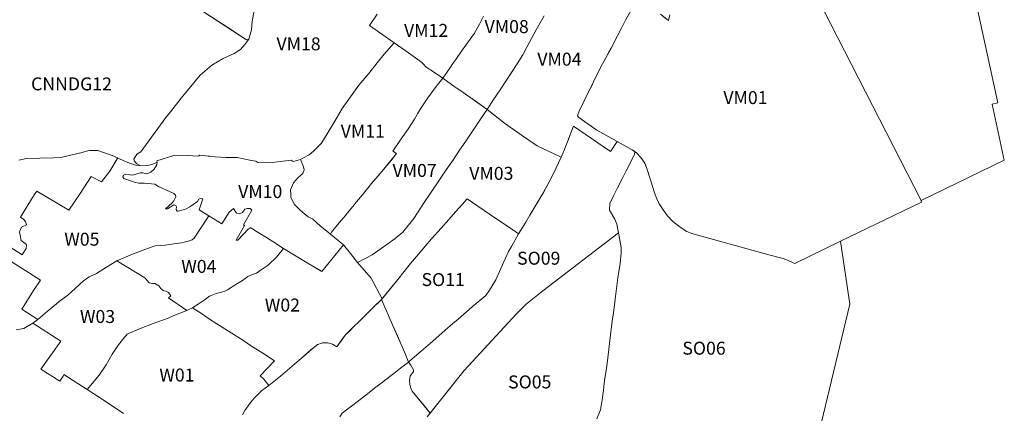
# Model space of a CAD drawing. Units: metres. Extents: x 267238 to 306780, y 5029040 to 5062814.
# Drawn here: x 295698 to 303296, y 5037525 to 5040563 of the extents above; entities that cross this region are included whole.
import ezdxf
from ezdxf.enums import TextEntityAlignment as Align

# ---------------------------------------------------------------- set-up
doc = ezdxf.new("R2010")
doc.units = ezdxf.units.M
doc.header["$MEASUREMENT"] = 0
for name, color, linetype, lineweight in [('index Côte-des-Neiges Nootre-Dame-de-Grâce', 7, 'Continuous', 0), ('index Outremont', 7, 'Continuous', 0), ('index Sud-Ouest', 7, 'Continuous', 0), ('index Ville-Marie', 7, 'Continuous', 0), ('index Westmount', 7, 'Continuous', 0), ('nom', 7, 'Continuous', 0)]:
    doc.layers.add(name, color=color, linetype=linetype, lineweight=lineweight)
doc.styles.add('Style-STANDARD', font='STANDARD.shx')

msp = doc.modelspace()

# ---------------------------------------------------------------- linework, layer by layer
at = {"layer": 'index Côte-des-Neiges Nootre-Dame-de-Grâce', "color": 6, "linetype": 'Continuous', "lineweight": 0, "elevation": 10, "flags": 128}
for points in [[(297065.97, 5040657.833), (297339.625, 5040479.948), (297449.721, 5040408.381), (297465.412, 5040412.616), (297436.828, 5040370.366), (297402.232, 5040331.654), (297354.436, 5040301.139), (297269.768, 5040264.249), (297180.439, 5040211.573), (297090.258, 5040134.189), (296945.526, 5039955.934), (296863.003, 5039850.753), (296826.77, 5039806.906), (296632.275, 5039542.173), (296603.065, 5039524.908), (296578.328, 5039486.345), (296583.331, 5039470.567), (296602.658, 5039449.548), (296631.254, 5039433.759), (296593.358, 5039440.548), (296512.779, 5039468.383), (296458.973089, 5039493.007343), (296453.096, 5039495.697), (296411.468, 5039514.749), (296301.723, 5039553.79), (296264.104, 5039554.072), (296237.401, 5039552.873), (296212.189, 5039546.971), (296181.38, 5039538.175), (296025.1, 5039501.956), (295957.534, 5039497.632), (295749.954, 5039490.322), (295691.371, 5039479.807)], [(295691.371, 5039479.807), (295749.954, 5039490.322), (295957.534, 5039497.632), (296025.1, 5039501.956), (296181.38, 5039538.175), (296212.189, 5039546.971), (296237.401, 5039552.873), (296264.104, 5039554.072), (296301.723, 5039553.79), (296411.468, 5039514.749), (296458.973089, 5039493.007343), (296449.577, 5039488.995), (296449.577, 5039488.995), (296394.129, 5039395.039), (296328.685, 5039310.463), (296249.484, 5039353.675), (296165.855, 5039220.675), (296076.738, 5039093.916), (295830.613, 5039240.509), (295809.013, 5039212.036), (295704.276, 5039040.009), (295730.563, 5039021.5), (295743.281, 5039004), (295750.906, 5038979.5), (295711.531, 5038962.5), (295697.906, 5038924.5), (295709.232, 5038859.387), (295750.267, 5038827.85), (295748.063, 5038797.5), (295717.25, 5038747), (295589.735, 5038829.465)], [(295576.531, 5038732), (295858.625, 5038554), (295809.628, 5038479.808), (295713.93, 5038329.601), (295838.768, 5038249.903), (295800.472975, 5038219.80427), (295731.291, 5038179.431), (295672.248, 5038170.146)], [(295672.248, 5038170.146), (295731.291, 5038179.431), (295800.472975, 5038219.80427), (295800.472975, 5038219.80427), (296014.956, 5038081.905), (295861.226, 5037866.994), (296007.228954, 5037773.975298), (296035, 5037812), (296038.757, 5037825.21), (296218.134, 5037709.249), (296341.482, 5037628.513), (296499.656, 5037525)]]:
    msp.add_lwpolyline(points, dxfattribs=at)
at = {"layer": 'index Outremont', "color": 5, "linetype": 'Continuous', "lineweight": 0, "elevation": 10, "flags": 128}
msp.add_lwpolyline([(297506.688, 5040630.543), (297492.218, 5040552.422), (297488.123, 5040483.315), (297465.412, 5040412.616), (297449.721, 5040408.381), (297065.97, 5040657.833)], dxfattribs=at)
at = {"layer": 'index Sud-Ouest', "color": 30, "linetype": 'Continuous', "lineweight": 0, "elevation": 10, "flags": 128}
for points in [[(299128.253732, 5037855.393763), (298865.008176, 5037527.283114), (298826.381, 5037576.043), (298727.479, 5037697.542), (298721.879, 5037706.789), (298716.249, 5037719.437), (298708.464, 5037748.703), (298706.368, 5037779.535), (298708.311, 5037795.47), (298712.495, 5037811.789), (298720.466, 5037826.781), (298731.853, 5037840.255), (298736.243, 5037846.081), (298738.306, 5037850.123), (298738.299, 5037855.202), (298736.787, 5037860.94), (298716.844, 5037895.794), (298698.022, 5037920.785), (298709.612, 5037930.744), (298796.676, 5038006.043), (298885.279, 5038083.287), (298980.894, 5038166.344), (299041.774, 5038218.045), (299081.573, 5038252.545), (299189.866, 5038345.979), (299294.17, 5038435.548), (299323.294, 5038476.733), (299372.506, 5038555.223), (299410.567, 5038643.049), (299446.266, 5038723.05), (299469.065, 5038774.05), (299492.664, 5038813.551), (299548.102, 5038910.494), (299602.688, 5038999.241), (299634.86, 5039054.053), (299689.625, 5039144.507), (299735.426, 5039221.917), (299738.215, 5039226.917), (299782.401, 5039306.082), (299817.354, 5039377.056), (299877.174, 5039501.301), (299899.551, 5039557.058), (299903.849, 5039569.064), (299916.8, 5039601.219), (299925.719, 5039619.315), (299933.018, 5039639.112), (299951.481, 5039689.191), (299971.991641, 5039741.429865), (300257.047699, 5039545.482963), (300309.047595, 5039623.8886), (300425.352, 5039559.56), (300444.786418, 5039545.104648), (300442.43, 5039522.499), (300378.655, 5039397.559), (300346.256, 5039334.058), (300311.157, 5039266.057), (300282.858, 5039208.557), (300252.932, 5039143.684), (300249.824876, 5039092.01121), (300290.521388, 5039022.617069), (300305.48, 5038984.922), (300317.721813, 5038918.265225), (299735.261276, 5038470.518537), (299605.772373, 5038368.509149), (299530.59425, 5038290.726342), (299128.253732, 5037855.393763)], [(298698.022, 5037920.785), (298670.136, 5037993.037), (298640.927, 5038055.663), (298613.236, 5038123.506), (298576.186, 5038208.241), (298490.123, 5038404.134), (298495.346, 5038409.132), (298500.007, 5038415.192), (298615.567, 5038558.546), (298713.572, 5038681.187), (298792.152, 5038772.284), (298827.865, 5038815.389), (298876.706, 5038872.461), (298950.42, 5038953.322), (299010.142, 5039020.647), (299060.583, 5039079.048), (299092.2, 5039114.196), (299150.246, 5039181.481), (299192.214, 5039152.403), (299331.179, 5039058.03), (299503.662, 5038942.052), (299548.102, 5038910.494), (299492.664, 5038813.551), (299469.065, 5038774.05), (299446.266, 5038723.05), (299410.567, 5038643.049), (299372.506, 5038555.223), (299323.294, 5038476.733), (299294.17, 5038435.548), (299189.866, 5038345.979), (299081.573, 5038252.545), (299041.774, 5038218.045), (298980.894, 5038166.344), (298885.279, 5038083.287), (298796.676, 5038006.043), (298709.612, 5037930.744), (298698.022, 5037920.785)]]:
    msp.add_lwpolyline(points, close=True, dxfattribs=at)
for points in [[(300152.765, 5037482.581), (300179.924, 5037551.397), (300192.826, 5037630.141), (300202.696, 5037703.398), (300212.184, 5037780.05), (300222.588, 5037856.313), (300234.182, 5037931.55), (300253.022, 5038086.044), (300270.578, 5038237.55), (300279.131, 5038301.275), (300293.305, 5038406.43), (300314.701, 5038570.665), (300318.94, 5038601.689), (300331.173, 5038681.578), (300340.485, 5038764.146), (300340.062, 5038786.164), (300338.567, 5038804.763), (300305.48, 5038984.922), (300290.521388, 5039022.617069), (300249.824876, 5039092.01121), (300252.932, 5039143.684), (300282.858, 5039208.557), (300311.157, 5039266.057), (300346.256, 5039334.058), (300378.655, 5039397.559), (300442.43, 5039522.499), (300444.786418, 5039545.104648), (300461.652, 5039532.56), (300492.153, 5039499.56), (300521.029, 5039456.331), (300535.955, 5039421.059), (300564.857, 5039328.059), (300597.159, 5039226.058), (300613.46, 5039181.058), (300632.961, 5039141.558), (300662.362, 5039095.058), (300696.363, 5039048.058), (300738.964, 5039005.558), (300794.965, 5038961.057), (300847.166, 5038928.058), (300885.666, 5038911.558), (301479.058, 5038747.301), (301588.705, 5038720.076), (301623.653, 5038707.264), (301662.021, 5038689.109), (301680.151, 5038681.772), (302032.472, 5038852.509), (302103.709609, 5038368.286422), (301884.657416, 5037457.387229)], [(298842.453226, 5037499.170504), (299128.253732, 5037855.393763), (299530.59425, 5038290.726342), (299605.772373, 5038368.509149), (299735.261276, 5038470.518537), (300317.721813, 5038918.265225), (300338.567, 5038804.763), (300340.062, 5038786.164), (300340.485, 5038764.146), (300331.173, 5038681.578), (300318.94, 5038601.689), (300314.701, 5038570.665), (300293.305, 5038406.43), (300279.131, 5038301.275), (300270.578, 5038237.55), (300253.022, 5038086.044), (300234.182, 5037931.55), (300222.588, 5037856.313), (300212.184, 5037780.05), (300202.696, 5037703.398), (300192.826, 5037630.141), (300179.924, 5037551.397), (300152.765, 5037482.581)], [(297417.86, 5037514.189), (297436.516, 5037546.603), (297460.477, 5037582.831), (297481.916, 5037611.679), (297507.218, 5037642.013), (297530.507497, 5037665.95716), (297565.105, 5037699.677), (297620.135, 5037738.987), (297711.629, 5037811.997), (297873.141, 5037950.965), (297946.104, 5038015.032), (297987.782, 5038049.327), (297997.513, 5038055.368), (298006.952, 5038059.966), (298019.385, 5038064.224), (298035.864, 5038068.547), (298054.019, 5038070.088), (298073.227, 5038069.413), (298084.142, 5038067.765), (298093.905, 5038065.231), (298111.136, 5038058.272), (298145.425, 5038037.677), (298212.072, 5038130.242), (298288.175, 5038205.168), (298304.694, 5038221.43), (298359.219, 5038275.111), (298413.508, 5038328.56), (298490.123, 5038404.134), (298576.186, 5038208.241), (298640.927, 5038055.663), (298670.136, 5037993.037), (298698.022, 5037920.785), (298636.732, 5037872.848), (298585.671, 5037832.999), (298520.15, 5037783.987), (298498.128, 5037765.665), (298437.025, 5037719.724), (298382.34, 5037676.266), (298324.97, 5037632.02), (298311.945, 5037622.711), (298257.979, 5037580.04), (298219.879, 5037553.039), (298186.763, 5037526.539), (298169.48, 5037499.039)], [(298169.48, 5037499.039), (298186.763, 5037526.539), (298219.879, 5037553.039), (298257.979, 5037580.04), (298311.945, 5037622.711), (298324.97, 5037632.02), (298382.34, 5037676.266), (298437.025, 5037719.724), (298498.128, 5037765.665), (298520.15, 5037783.987), (298585.671, 5037832.999), (298636.732, 5037872.848), (298698.022, 5037920.785), (298716.844, 5037895.794), (298736.787, 5037860.94), (298738.299, 5037855.202), (298738.306, 5037850.123), (298736.243, 5037846.081), (298731.853, 5037840.255), (298720.466, 5037826.781), (298712.495, 5037811.789), (298708.311, 5037795.47), (298706.368, 5037779.535), (298708.464, 5037748.703), (298716.249, 5037719.437), (298721.879, 5037706.789), (298727.479, 5037697.542), (298865.008176, 5037527.283114), (298842.453226, 5037499.170504)]]:
    msp.add_lwpolyline(points, dxfattribs=at)
at = {"layer": 'index Ville-Marie', "color": 1, "linetype": 'Continuous', "lineweight": 0, "elevation": 10, "flags": 128}
for points in [[(301471.355926, 5041479.948686), (301626.438, 5043485.071), (302559.358, 5043924.886), (302515.736, 5043733.995), (302507.958, 5043600.514), (302514.909533, 5043406.255934), (302550.495, 5043110.391), (302710.906, 5042382.098), (303246.955, 5039921.093), (303202.155, 5039911.692), (303295.835, 5039478.722), (302654.348, 5039167.849), (301471.355926, 5041479.948686), (301626.438, 5043485.071), (302559.358, 5043924.886), (301626.438, 5043485.071), (301471.355926, 5041479.948686)], [(298963.322, 5040110.414), (298932.709, 5040071.822), (298903.942, 5040035.557), (298848.786, 5039959.609), (298790.62, 5039874.631), (298767.771, 5039835.185), (298765.462, 5039831.199), (298744.655, 5039795.278), (298720.907, 5039758.756), (298697.56, 5039722.85), (298642.56, 5039642.674), (298577.339, 5039548.037), (298606.051, 5039529.553), (298505.553, 5039407.551), (298482.002, 5039379.323), (298479.255, 5039376.031), (298414.043, 5039297.869), (298383.923, 5039261.962), (298370.155, 5039245.55), (298355.372, 5039227.42), (298327.756, 5039193.549), (298298.556, 5039157.872), (298269.15, 5039121.944), (298241.039, 5039087.597), (298217.139, 5039058.544), (298212.319, 5039052.686), (298195.435, 5039032.162), (298166.959, 5038997.547), (298138.227, 5038963.485), (298125.495, 5038948.39), (298104.961, 5038924.047), (298095.461, 5038908.547), (298016.06, 5038973.047), (297959.714, 5039022.434), (297923.33, 5039042.017), (297863.276, 5039093.148), (297817.825, 5039137.31), (297791.155, 5039190.678), (297790.119, 5039216.536), (297788.757, 5039250.548), (297810.956, 5039303.549), (297846.155, 5039344.049), (297884.39, 5039376.143), (297893.954, 5039404.55), (297887.654, 5039426.55), (297864.298, 5039484.403), (297883.555, 5039494.52), (297932.152, 5039520.051), (297966.415, 5039547.392), (297999.369, 5039581.078), (298026.67, 5039609.389), (298129.329, 5039779.868), (298187.858, 5039878.269), (298249.903, 5039966.951), (298315.908, 5040057.77), (298392.824, 5040148.586), (298456.739, 5040229.058), (298511.315, 5040297.18), (298588.536, 5040384.56), (298698.073, 5040306.722), (298769.64, 5040255.866), (298802.439, 5040232.559), (298815.739, 5040216.559), (298830.639, 5040201.559), (298859.177, 5040181.955), (298867.645, 5040176.138), (298963.322, 5040110.414)], [(298963.322, 5040110.414), (299059.181, 5040041.953), (299065.497, 5040037.442), (299101.342, 5040012.558), (299137.596, 5039988.685), (299172.374, 5039965.784), (299202.248, 5039945.312), (299304.274, 5039870.722), (299254.693, 5039794.353), (299202.545, 5039717.145), (299146.92, 5039632.981), (299087.772, 5039547.252), (299045.655, 5039484.31), (298990.259, 5039403.368), (298937.515, 5039326.012), (298874.509, 5039231.976), (298818.872, 5039151.648), (298739.595, 5039029.531), (298655.528, 5038922.117), (298596.627, 5038875.101), (298531.927, 5038828.389), (298487.967, 5038796.259), (298419.364, 5038747.433), (298304.079, 5038688.73), (298251.209, 5038759.772), (298196.062, 5038825.546), (298095.461, 5038908.547), (298104.961, 5038924.047), (298125.495, 5038948.39), (298138.227, 5038963.485), (298166.959, 5038997.547), (298195.435, 5039032.162), (298212.319, 5039052.686), (298217.139, 5039058.544), (298241.039, 5039087.597), (298269.15, 5039121.944), (298298.556, 5039157.872), (298327.756, 5039193.549), (298355.372, 5039227.42), (298370.155, 5039245.55), (298383.923, 5039261.962), (298414.043, 5039297.869), (298479.255, 5039376.031), (298482.002, 5039379.323), (298505.553, 5039407.551), (298561.631, 5039474.583), (298606.051, 5039529.553), (298577.339, 5039548.037), (298642.56, 5039642.674), (298697.56, 5039722.85), (298720.907, 5039758.756), (298744.655, 5039795.278), (298765.462, 5039831.199), (298767.771, 5039835.185), (298790.62, 5039874.631), (298848.786, 5039959.609), (298903.942, 5040035.557), (298932.709, 5040071.822), (298932.709, 5040071.822), (298963.322, 5040110.414)], [(299304.274, 5039870.722), (299438.378, 5039763.835), (299579.113, 5039666.014), (299691.049, 5039588.057), (299877.174, 5039501.301), (299817.354, 5039377.056), (299782.401, 5039306.082), (299739.457, 5039229.055), (299735.426, 5039221.917), (299689.625, 5039144.507), (299634.86, 5039054.053), (299602.688, 5038999.241), (299548.102, 5038910.494), (299503.662, 5038942.052), (299331.179, 5039058.03), (299192.214, 5039152.403), (299150.246, 5039181.481), (299092.2, 5039114.196), (299060.583, 5039079.048), (299010.142, 5039020.647), (298950.42, 5038953.322), (298876.706, 5038872.461), (298827.865, 5038815.389), (298792.152, 5038772.284), (298713.572, 5038681.187), (298615.567, 5038558.546), (298495.346, 5038409.132), (298409.216, 5038568.455), (298304.079, 5038688.73), (298419.364, 5038747.433), (298487.967, 5038796.259), (298531.927, 5038828.389), (298596.627, 5038875.101), (298655.528, 5038922.117), (298739.595, 5039029.531), (298818.872, 5039151.648), (298874.509, 5039231.976), (298937.515, 5039326.012), (298990.259, 5039403.368), (299045.655, 5039484.31), (299087.772, 5039547.252), (299146.92, 5039632.981), (299202.545, 5039717.145), (299254.693, 5039794.353), (299304.274, 5039870.722)], [(296757.367, 5039473.348), (296887.381, 5039515.061), (296950.542, 5039516.738), (297078.955, 5039510.094), (297088.819, 5039516.913), (297117.206, 5039514.377), (297153.771, 5039510.467), (297165.919, 5039509.065), (297208.297, 5039504.698), (297288.217, 5039498.189), (297377.194, 5039499.972), (297473.736, 5039478.006), (297521.351, 5039470.986), (297536.474, 5039460.116), (297628.699, 5039457.233), (297793.697, 5039478.136), (297808.324, 5039468.026), (297846.29, 5039479.134), (297864.298, 5039484.403), (297887.654, 5039426.55), (297893.954, 5039404.55), (297884.39, 5039376.143), (297846.155, 5039344.049), (297810.956, 5039303.549), (297788.757, 5039250.548), (297790.119, 5039216.536), (297791.155, 5039190.678), (297817.825, 5039137.31), (297863.276, 5039093.148), (297923.33, 5039042.017), (297959.714, 5039022.434), (298016.06, 5038973.047), (298095.461, 5038908.547), (298196.062, 5038825.546), (298029.084, 5038620.81), (297917.271, 5038687.763), (297735.313, 5038796.5), (297659.813, 5038847), (297602.787, 5038882.156), (297552.157, 5038913.028), (297512.031, 5038936.5), (297508.320645, 5038942.087665), (297477.166799, 5038959.033847), (297473.074, 5038954.198), (297463.813, 5038950), (297381.688, 5038861.5), (297368.438, 5038861.5), (297433.344, 5038974), (297425.406, 5038980.5), (297490.289, 5039092.009), (297475.719, 5039106.5), (297455.844, 5039106.5), (297434.664, 5039099.958), (297417.438, 5039075), (297394.938, 5039065.5), (297372.406, 5039069.5), (297348.578, 5039105.26), (297315.469, 5039077.5), (297258.531, 5038987.5), (297159.19, 5039049.605), (297083.699, 5039095.982), (297110.777, 5039179.164), (297091.678, 5039182.064), (297080.052, 5039177.253), (297069.328, 5039160.316), (297012.402, 5039119.024), (296978.827, 5039101.285), (296921.801, 5039084.548), (296913.382, 5039086.151), (296906.225, 5039097.304), (296908.973, 5039118.623), (296902.959, 5039129.848), (296888.928, 5039133.857), (296838.516, 5039102.688), (296824.404, 5039102.831), (296876.063, 5039150), (296888.219, 5039165), (296904, 5039194.5), (296900.938, 5039208.5), (296888.219, 5039222.5), (296858.875, 5039235.5), (296768.866, 5039275.167), (296741.3, 5039293.311), (296661.123, 5039301.328), (296617.504, 5039302.031), (296589.764, 5039306.941), (296541.858, 5039325.582), (296500.967, 5039338.01), (296494.553, 5039349.636), (296500.566, 5039362.865), (296517.604, 5039369.48), (296569.816, 5039362.38), (296627.983, 5039379.896), (296647.492, 5039380.705), (296679.563, 5039374.29), (296710.433, 5039386.113), (296736.411, 5039409.844), (296755.612, 5039442.897), (296758.975, 5039463.869), (296757.367, 5039473.348)]]:
    msp.add_lwpolyline(points, close=True, dxfattribs=at)
for points in [[(301471.355926, 5041479.948686), (302654.348, 5039167.849), (302656.128, 5039153.791), (302032.472, 5038852.509), (301680.151, 5038681.772), (301662.021, 5038689.109), (301623.653, 5038707.264), (301588.705, 5038720.076), (301479.058, 5038747.301), (300885.666, 5038911.558), (300847.166, 5038928.058), (300794.965, 5038961.057), (300738.964, 5039005.558), (300696.363, 5039048.058), (300662.362, 5039095.058), (300632.961, 5039141.558), (300613.46, 5039181.058), (300597.159, 5039226.058), (300564.857, 5039328.059), (300535.955, 5039421.059), (300519.354, 5039459.059), (300492.153, 5039499.56), (300461.652, 5039532.56), (300425.352, 5039559.56), (300152.348, 5039710.56), (300011.953, 5039807.416), (300001.967, 5039821.827), (300014.846, 5039856.249), (300091.271, 5040012.048), (300112.138, 5040051.395), (300127.065, 5040082.23), (300145.205, 5040121.576), (300182.939, 5040198.564), (300195.038, 5040221.564), (300222.038, 5040268.565), (300261.236, 5040342.565), (300312.637, 5040442.993), (300344.634, 5040502.567), (300373.562, 5040557.725), (300453.63, 5040699.07)], [(299744.886, 5040592.513), (299684.589, 5040484.697), (299610.359, 5040350.707), (299581.621, 5040291.022), (299536.952, 5040222.276), (299406.267, 5040022.337), (299353.336, 5039945.979), (299304.274, 5039870.722), (299304.274, 5039870.722), (299438.378, 5039763.835), (299579.113, 5039666.014), (299691.049, 5039588.057), (299877.174, 5039501.301), (299899.551, 5039557.058), (299903.849, 5039569.064), (299916.8, 5039601.219), (299925.719, 5039619.315), (299951.481, 5039689.191), (299971.991641, 5039741.429865), (300257.047699, 5039545.482963), (300309.047595, 5039623.8886), (300152.348, 5039710.56), (300011.953, 5039807.416), (300001.967, 5039821.827), (300014.846, 5039856.249), (300024.938, 5039876.639), (300091.271, 5040012.048), (300127.065, 5040082.23), (300145.205, 5040121.576), (300195.038, 5040221.564), (300222.038, 5040268.565), (300244.837, 5040311.565), (300261.236, 5040342.565), (300312.637, 5040442.993), (300344.634, 5040502.567), (300373.562, 5040557.725), (300453.63, 5040699.07)], [(298457.533, 5040604.062), (298396.434, 5040517.561), (298588.536, 5040384.56), (298511.315, 5040297.18), (298456.739, 5040229.058), (298392.824, 5040148.586), (298315.908, 5040057.77), (298249.903, 5039966.951), (298187.858, 5039878.269), (298129.329, 5039779.868), (298026.67, 5039609.389), (297999.369, 5039581.078), (297966.415, 5039547.392), (297932.152, 5039520.051), (297883.555, 5039494.52), (297864.298, 5039484.403), (297846.29, 5039479.134), (297808.324, 5039468.026), (297793.697, 5039478.136), (297628.699, 5039457.233), (297536.474, 5039460.116), (297521.351, 5039470.986), (297473.736, 5039478.006), (297377.194, 5039499.972), (297288.217, 5039498.189), (297208.297, 5039504.698), (297165.919, 5039509.065), (297153.771, 5039510.467), (297117.206, 5039514.377), (297088.819, 5039516.913), (297078.955, 5039510.094), (296950.542, 5039516.738), (296887.381, 5039515.061), (296757.367, 5039473.348), (296758.975, 5039463.869), (296724.654, 5039447.096), (296687.958, 5039437.547), (296631.254, 5039433.759), (296602.658, 5039449.548), (296583.331, 5039470.567), (296578.328, 5039486.345), (296603.065, 5039524.908), (296632.275, 5039542.173), (296826.77, 5039806.906), (296863.003, 5039850.753), (296945.526, 5039955.934), (297090.258, 5040134.189), (297180.439, 5040211.573), (297269.768, 5040264.249), (297354.436, 5040301.139), (297402.232, 5040331.654), (297436.828, 5040370.366), (297465.412, 5040412.616), (297488.123, 5040483.315), (297492.218, 5040552.422), (297506.688, 5040630.543)], [(299277.932, 5040589.065), (299245.433, 5040529.064), (299207.252, 5040459.7), (299108.358, 5040320.124), (299064.038, 5040255.56), (299041.67, 5040223.604), (299016.652, 5040187.861), (298963.322, 5040110.414), (298867.645, 5040176.138), (298859.177, 5040181.955), (298830.639, 5040201.559), (298815.739, 5040216.559), (298802.439, 5040232.559), (298769.64, 5040255.866), (298698.073, 5040306.722), (298588.536, 5040384.56), (298396.434, 5040517.561), (298457.533, 5040604.062)], [(299744.886, 5040592.513), (299684.589, 5040484.697), (299610.359, 5040350.707), (299581.621, 5040291.022), (299536.952, 5040222.276), (299406.267, 5040022.337), (299353.336, 5039945.979), (299304.274, 5039870.722), (299172.374, 5039965.784), (299101.342, 5040012.558), (299065.497, 5040037.442), (299059.181, 5040041.953), (298963.322, 5040110.414), (299016.652, 5040187.861), (299041.67, 5040223.604), (299064.038, 5040255.56), (299108.358, 5040320.124), (299207.252, 5040459.7), (299245.433, 5040529.064), (299277.932, 5040589.065)], [(300715.133, 5040600.57), (300704.933, 5040556.069), (300642.816, 5040605.88)], [(300664.433, 5040588.069), (300704.933, 5040556.069), (300715.133, 5040600.57)]]:
    msp.add_lwpolyline(points, dxfattribs=at)
at = {"layer": 'index Westmount', "color": 4, "linetype": 'Continuous', "lineweight": 0, "elevation": 10, "flags": 128}
for points in [[(295589.735, 5038829.465), (295717.25, 5038747), (295748.063, 5038797.5), (295750.267, 5038827.85), (295709.232, 5038859.387), (295697.906, 5038924.5), (295711.531, 5038962.5), (295750.906, 5038979.5), (295743.281, 5039004), (295730.563, 5039021.5), (295704.276, 5039040.009), (295809.013, 5039212.036), (295830.613, 5039240.509), (296076.738, 5039093.916), (296165.855, 5039220.675), (296249.484, 5039353.675), (296328.685, 5039310.463), (296394.129, 5039395.039), (296449.577, 5039488.995), (296453.096, 5039495.697), (296512.779, 5039468.383), (296593.358, 5039440.548), (296631.254, 5039433.759), (296687.958, 5039437.547), (296724.654, 5039447.096), (296758.975, 5039463.869), (296755.612, 5039442.897), (296736.411, 5039409.844), (296710.433, 5039386.113), (296679.563, 5039374.29), (296647.492, 5039380.705), (296627.983, 5039379.896), (296569.816, 5039362.38), (296517.604, 5039369.48), (296500.566, 5039362.865), (296494.553, 5039349.636), (296500.967, 5039338.01), (296541.858, 5039325.582), (296589.764, 5039306.941), (296617.504, 5039302.031), (296661.123, 5039301.328), (296741.3, 5039293.311), (296768.866, 5039275.167), (296858.875, 5039235.5), (296888.219, 5039222.5), (296900.938, 5039208.5), (296904, 5039194.5), (296888.219, 5039165), (296876.063, 5039150), (296824.404, 5039102.831), (296838.516, 5039102.688), (296888.928, 5039133.857), (296902.959, 5039129.848), (296908.973, 5039118.623), (296906.225, 5039097.304), (296913.382, 5039086.151), (296921.801, 5039084.548), (296978.827, 5039101.285), (297012.402, 5039119.024), (297069.328, 5039160.316), (297080.052, 5039177.253), (297091.678, 5039182.064), (297110.777, 5039179.164), (297083.699, 5039095.982), (297159.19, 5039049.605), (297159.19, 5039049.605), (297044.375, 5038878), (297029.597, 5038864.57), (297007.844, 5038856.5), (296946.25, 5038840.5), (296887.997, 5038832.35), (296821.625, 5038823.5), (296745, 5038817.5), (296712.781, 5038807), (296568.813, 5038753.5), (296449.219, 5038701.5), (296368.281, 5038653.5), (296290.375, 5038605), (296234.344, 5038578), (296190.656, 5038547), (296127.566, 5038489.023), (296070.192, 5038438.108), (296004.079, 5038389.284), (295982.802, 5038369.526), (295910.23, 5038310.252), (295838.768, 5038249.903), (295713.93, 5038329.601), (295809.628, 5038479.808), (295858.625, 5038554), (295576.531, 5038732)], [(296499.656, 5037525), (296341.482, 5037628.513), (296218.134, 5037709.249), (296311.594, 5037818.5), (296366.559, 5037900.183), (296412.688, 5037982), (296461.375, 5038055), (296510.094, 5038116.5), (296522.25, 5038128), (296528.719, 5038136.5), (296622.531, 5038177.5), (296729.25, 5038219.5), (296843.125, 5038260.5), (296881.781, 5038276.5), (296988.5, 5038318), (297032.906, 5038338.5), (297032.906, 5038338.5), (297100.938, 5038295), (297169.688, 5038245.5), (297239.875, 5038202.5), (297421.094, 5038089.5), (297488.406, 5038044), (297567.906, 5037993.5), (297665.375, 5037931), (297552.875, 5037813.5), (297582.906, 5037790), (297620.135, 5037738.987), (297565.105, 5037699.677), (297530.507497, 5037665.95716), (297507.218, 5037642.013), (297481.916, 5037611.679), (297460.477, 5037582.831), (297436.516, 5037546.603), (297417.86, 5037514.189)]]:
    msp.add_lwpolyline(points, dxfattribs=at)
for points in [[(297735.313, 5038796.5), (297679.688, 5038730.5), (297615.156, 5038668), (297560.75, 5038631.5), (297524.938, 5038607), (297502, 5038598.5), (297459.031, 5038580.5), (297418.219, 5038549), (297366.656, 5038520.5), (297302.906, 5038477.5), (297276.406, 5038464.5), (297214.094, 5038449), (297161.813, 5038430.5), (297121, 5038399.5), (297075.875, 5038368.5), (297032.906, 5038338.5), (296988.5, 5038318), (296846.688, 5038417.5), (296864.163, 5038431.986), (296846.031, 5038457), (296825.719, 5038469), (296805.411, 5038471.925), (296787.933, 5038488.263), (296771.595, 5038509.54), (296739.969, 5038526), (296722.96, 5038526.069), (296697.123, 5038532.528), (296665.206, 5038570.144), (296449.219, 5038701.5), (296568.813, 5038753.5), (296712.781, 5038807), (296745, 5038817.5), (296821.625, 5038823.5), (296887.997, 5038832.35), (296946.25, 5038840.5), (297007.844, 5038856.5), (297029.597, 5038864.57), (297044.375, 5038878), (297159.19, 5039049.605), (297258.531, 5038987.5), (297315.469, 5039077.5), (297348.578, 5039105.26), (297372.406, 5039069.5), (297394.938, 5039065.5), (297417.438, 5039075), (297434.664, 5039099.958), (297455.844, 5039106.5), (297475.719, 5039106.5), (297490.289, 5039092.009), (297425.406, 5038980.5), (297433.344, 5038974), (297368.438, 5038861.5), (297381.688, 5038861.5), (297463.813, 5038950), (297473.074, 5038954.198), (297477.166799, 5038959.033847), (297508.320645, 5038942.087665), (297512.031, 5038936.5), (297552.157, 5038913.028), (297602.787, 5038882.156), (297659.813, 5038847), (297735.313, 5038796.5)], [(297032.906, 5038338.5), (297075.875, 5038368.5), (297121, 5038399.5), (297161.813, 5038430.5), (297214.094, 5038449), (297276.406, 5038464.5), (297302.906, 5038477.5), (297366.656, 5038520.5), (297418.219, 5038549), (297459.031, 5038580.5), (297502, 5038598.5), (297524.938, 5038607), (297560.75, 5038631.5), (297615.156, 5038668), (297679.688, 5038730.5), (297735.313, 5038796.5), (297917.271, 5038687.763), (298010.797, 5038631.76), (298029.084, 5038620.81), (298196.062, 5038825.546), (298251.209, 5038759.772), (298304.079, 5038688.73), (298409.216, 5038568.455), (298495.346, 5038409.132), (298431.672, 5038346.443), (298413.508, 5038328.56), (298359.219, 5038275.111), (298304.694, 5038221.43), (298288.175, 5038205.168), (298234.637, 5038152.458), (298212.072, 5038130.242), (298187.97, 5038096.781), (298145.425, 5038037.677), (298111.136, 5038058.272), (298093.905, 5038065.231), (298073.227, 5038069.413), (298054.019, 5038070.088), (298035.864, 5038068.547), (298019.385, 5038064.224), (298006.952, 5038059.966), (297997.513, 5038055.368), (297987.782, 5038049.327), (297970.509, 5038036.272), (297873.141, 5037950.965), (297711.629, 5037811.997), (297620.135, 5037738.987), (297582.906, 5037790), (297552.875, 5037813.5), (297665.375, 5037931), (297567.906, 5037993.5), (297488.406, 5038044), (297421.094, 5038089.5), (297239.875, 5038202.5), (297169.688, 5038245.5), (297100.938, 5038295), (297032.906, 5038338.5)], [(295800.472975, 5038219.80427), (295838.768, 5038249.903), (295910.23, 5038310.252), (295982.802, 5038369.526), (296004.079, 5038389.284), (296070.192, 5038438.108), (296127.566, 5038489.023), (296190.656, 5038547), (296234.344, 5038578), (296290.375, 5038605), (296368.281, 5038653.5), (296449.219, 5038701.5), (296665.206, 5038570.144), (296697.123, 5038532.528), (296722.96, 5038526.069), (296739.969, 5038526), (296771.595, 5038509.54), (296787.933, 5038488.263), (296805.411, 5038471.925), (296825.719, 5038469), (296846.031, 5038457), (296864.163, 5038431.986), (296846.688, 5038417.5), (296988.5, 5038318), (296881.781, 5038276.5), (296843.125, 5038260.5), (296729.25, 5038219.5), (296622.531, 5038177.5), (296528.719, 5038136.5), (296522.25, 5038128), (296510.094, 5038116.5), (296461.375, 5038055), (296412.688, 5037982), (296366.559, 5037900.183), (296311.594, 5037818.5), (296218.134, 5037709.249), (296038.757, 5037825.21), (296035, 5037812), (296007.228954, 5037773.975298), (295861.226, 5037866.994), (296014.956, 5038081.905), (295800.472975, 5038219.80427)]]:
    msp.add_lwpolyline(points, close=True, dxfattribs=at)

# ---------------------------------------------------------------- texts
at = {"layer": 'nom', "color": 1, "linetype": 'Continuous', "lineweight": 0, "style": 'Style-STANDARD'}
for s, p in [('VM12', (298834.536741, 5040479.878106, 10)), ('VM08', (299456.098528, 5040509.487173, 10)), ('VM18', (297850.397246, 5040376.246373, 10)), ('VM04', (299863.073507, 5040257.810107, 10)), ('VM01', (301298.585252, 5039961.719441, 10)), ('VM11', (298346.166766, 5039702.640108, 10)), ('VM07', (298745.7422, 5039399.147176, 10)), ('VM03', (299337.705806, 5039376.940376, 10)), ('VM10', (297554.415443, 5039236.29731, 10))]:
    msp.add_text(s, height=100, dxfattribs=at).set_placement(p, align=Align.MIDDLE_CENTER)
at = {"layer": 'nom', "color": 6, "linetype": 'Continuous', "lineweight": 0, "style": 'Style-STANDARD'}
msp.add_text('CNNDG12', height=100, dxfattribs=at).set_placement((296098.16696, 5040067.346218, 10), align=Align.MIDDLE_CENTER)
at = {"layer": 'nom', "color": 4, "linetype": 'Continuous', "lineweight": 0, "style": 'Style-STANDARD'}
for s, p in [('W05', (296178.29949, 5038868.840077, 10)), ('W04', (297080.88035, 5038659.235313, 10)), ('W02', (297725.580964, 5038360.95161, 10)), ('W03', (296299.180855, 5038272.272671, 10)), ('W01', (296911.646439, 5037820.816256, 10))]:
    msp.add_text(s, height=100, dxfattribs=at).set_placement(p, align=Align.MIDDLE_CENTER)
at = {"layer": 'nom', "color": 30, "linetype": 'Continuous', "lineweight": 0, "style": 'Style-STANDARD'}
for s, p in [('SO09', (299703.507247, 5038722.112879, 10)), ('SO11', (298966.153936, 5038557.233122, 10)), ('SO06', (300978.694737, 5038027.882324, 10)), ('SO05', (299634.109288, 5037767.545866, 10))]:
    msp.add_text(s, height=100, dxfattribs=at).set_placement(p, align=Align.MIDDLE_CENTER)

doc.saveas('drawing.dxf')
